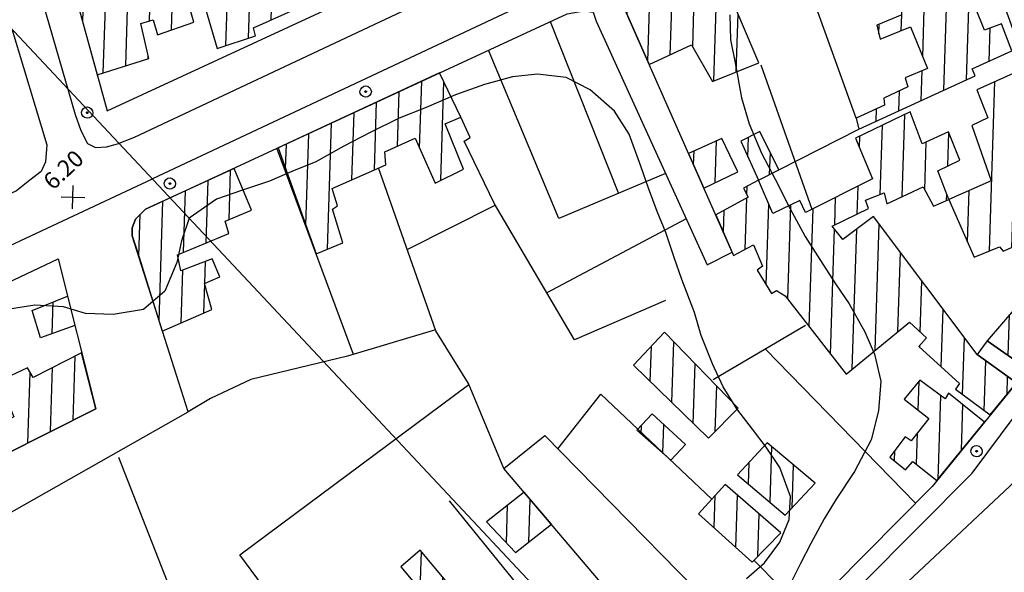
# Model space of a CAD drawing. Extents: x 649309 to 653467, y 5589783 to 5592689.
# Drawn here: x 650745 to 650922, y 5590880 to 5590979 of the extents above; entities that cross this region are included whole.
import ezdxf

# ---------------------------------------------------------------- set-up
doc = ezdxf.new("R2010")
doc.units = 0
doc.header["$LTSCALE"] = 10
doc.header["$MEASUREMENT"] = 0
for name, color, linetype in [('15', 3, 'CONTINUOUS'), ('20', 1, 'CONTINUOUS'), ('49', 42, 'CONTINUOUS'), ('5', 255, 'CONTINUOUS'), ('50', 132, 'CONTINUOUS'), ('51', 255, 'CONTINUOUS'), ('52', 255, 'CONTINUOUS'), ('900', 255, 'CONTINUOUS')]:
    doc.layers.add(name, color=color, linetype=linetype)

# ---------------------------------------------------------------- blocks, each defined once
blk = doc.blocks.new('COD042', base_point=(649901.357867, 5591968.057061))
at = {"layer": '5'}
for p, q in [((649899.860267, 5591966.554661), (649902.860267, 5591969.554661)), ((649899.860267, 5591969.554661), (649902.860267, 5591966.554661))]:
    blk.add_line(p, q, dxfattribs=at)
blk = doc.blocks.new('*X212')
at = {"layer": '51', "color": 0}
for p, q in [((650753.631066, 5591134.731854), (650756.632938, 5591137.733726)), ((650751.132986, 5591126.576874), (650760.128575, 5591135.572461)), ((650755.502581, 5591125.289568), (650763.655659, 5591133.442645)), ((650746.763391, 5591127.86418), (650751.097317, 5591132.198105)), ((650759.872176, 5591124.002261), (650768.033442, 5591132.163526))]:
    blk.add_line(p, q, dxfattribs=at)
blk = doc.blocks.new('*X213')
at = {"layer": '51', "color": 0}
blk.add_line((650767.821812, 5591137.957905), (650771.853268, 5591141.989361), dxfattribs=at)
blk = doc.blocks.new('*X222')
at = {"layer": '51', "color": 0}
for p, q in [((650784.582387, 5591058.974269), (650789.438262, 5591063.830144)), ((650784.247001, 5591052.981982), (650789.11751, 5591057.852491)), ((650774.550136, 5591048.942019), (650781.012925, 5591055.404807)), ((650774.769522, 5591054.818305), (650775.534261, 5591055.583044)), ((650774.911101, 5591043.646083), (650783.636989, 5591052.371971)), ((650780.346643, 5591043.424724), (650786.152459, 5591049.230539))]:
    blk.add_line(p, q, dxfattribs=at)
blk = doc.blocks.new('*X225')
at = {"layer": '51', "color": 0}
for p, q in [((650801.720206, 5591054.552654), (650806.514701, 5591059.347149)), ((650804.713358, 5591051.888905), (650810.201796, 5591057.377343))]:
    blk.add_line(p, q, dxfattribs=at)
blk = doc.blocks.new('*X227')
at = {"layer": '51', "color": 0}
for p, q in [((650830.83627, 5591030.912828), (650834.994969, 5591035.071527)), ((650831.272928, 5591025.692585), (650837.920546, 5591032.340203)), ((650833.080276, 5591021.843032), (650838.441245, 5591027.204001))]:
    blk.add_line(p, q, dxfattribs=at)
blk = doc.blocks.new('*X228')
at = {"layer": '51', "color": 0}
for p, q in [((650840.721698, 5591032.470958), (650843.485768, 5591035.235027)), ((650841.3227, 5591027.415059), (650848.412567, 5591034.504926)), ((650843.543178, 5591023.978636), (650849.013569, 5591029.449027))]:
    blk.add_line(p, q, dxfattribs=at)
blk = doc.blocks.new('*X229')
at = {"layer": '51', "color": 0}
for p, q in [((650832.809213, 5591052.232957), (650833.940729, 5591053.364474)), ((650833.31867, 5591047.085514), (650836.958079, 5591050.724922))]:
    blk.add_line(p, q, dxfattribs=at)
blk = doc.blocks.new('*X230')
at = {"layer": '51', "color": 0}
for p, q in [((650840.467138, 5591058.033902), (650844.942, 5591062.508763)), ((650840.714596, 5591052.624459), (650848.443483, 5591060.353346)), ((650840.962053, 5591047.215016), (650848.546438, 5591054.7994)), ((650842.877705, 5591043.473767), (650848.649393, 5591049.245454))]:
    blk.add_line(p, q, dxfattribs=at)
blk = doc.blocks.new('*X231')
at = {"layer": '51', "color": 0}
for p, q in [((650788.739475, 5591137.462706), (650794.064721, 5591142.787952)), ((650783.425137, 5591126.491468), (650798.64979, 5591141.71612)), ((650795.059626, 5591132.469055), (650802.888282, 5591140.297711)), ((650799.176756, 5591130.929284), (650807.126775, 5591138.879303)), ((650805.053861, 5591131.149489), (650811.365268, 5591137.460894)), ((650786.059053, 5591123.468483), (650792.788262, 5591130.197692)), ((650794.011695, 5591125.764224), (650796.815717, 5591128.568245)), ((650803.293885, 5591129.389513), (650803.453663, 5591129.549291)), ((650790.228389, 5591121.980918), (650793.947013, 5591125.699542))]:
    blk.add_line(p, q, dxfattribs=at)
blk = doc.blocks.new('*X232')
at = {"layer": '51', "color": 0}
for p, q in [((650818.800923, 5591130.927944), (650821.877166, 5591134.004186)), ((650814.492061, 5591120.962181), (650826.135165, 5591132.605284)), ((650814.348268, 5591115.161487), (650830.393165, 5591131.206382)), ((650826.106876, 5591121.263193), (650834.651164, 5591129.807481)), ((650830.270442, 5591119.769859), (650838.909163, 5591128.408579)), ((650836.202316, 5591120.044832), (650843.167163, 5591127.009677)), ((650838.900794, 5591117.086408), (650847.425162, 5591125.610776)), ((650837.717058, 5591110.245772), (650850.250688, 5591122.779401))]:
    blk.add_line(p, q, dxfattribs=at)
blk = doc.blocks.new('*X233')
at = {"layer": '51', "color": 0}
for p, q in [((650872.13047, 5591021.262337), (650875.846248, 5591024.978115)), ((650866.278068, 5591009.753035), (650876.887034, 5591020.362)), ((650862.747701, 5591017.53647), (650864.06154, 5591018.850309)), ((650865.244528, 5591014.376396), (650869.26131, 5591018.393177)), ((650872.834191, 5591010.652256), (650878.680126, 5591016.498191))]:
    blk.add_line(p, q, dxfattribs=at)
blk = doc.blocks.new('*X234')
at = {"layer": '51', "color": 0}
for p, q in [((650880.931663, 5591075.462512), (650883.471571, 5591078.00242)), ((650881.62505, 5591070.498998), (650884.409917, 5591073.283865)), ((650868.440699, 5591068.62845), (650871.229289, 5591071.41704)), ((650876.183679, 5591070.714528), (650877.231332, 5591071.762182)), ((650869.183671, 5591063.714521), (650875.747891, 5591070.27874)), ((650867.599075, 5591056.473025), (650877.846487, 5591066.720436)), ((650896.773145, 5591063.019489), (650898.19993, 5591064.446275)), ((650868.69519, 5591051.912238), (650880.701817, 5591063.918865)), ((650893.705433, 5591054.294877), (650902.508652, 5591063.098096)), ((650868.103158, 5591045.663306), (650883.102287, 5591060.662434)), ((650896.338327, 5591051.27087), (650906.817374, 5591061.749917)), ((650883.958687, 5591055.861934), (650887.472173, 5591059.375419)), ((650888.280961, 5591054.527307), (650891.842058, 5591058.088403)), ((650867.511127, 5591039.414374), (650883.422001, 5591055.325247)), ((650900.111418, 5591049.38706), (650906.221192, 5591055.496834)), ((650901.102442, 5591033.407382), (650922.667269, 5591054.972208)), ((650904.471856, 5591031.119895), (650926.870642, 5591053.518679)), ((650906.087569, 5591049.70631), (650910.362729, 5591053.981469)), ((650868.529891, 5591034.776237), (650886.379021, 5591052.625366)), ((650873.840359, 5591034.429805), (650889.908238, 5591050.497683)), ((650912.321487, 5591033.312625), (650925.958655, 5591046.949792)), ((650901.68031, 5591045.299051), (650902.441, 5591046.059742)), ((650879.150828, 5591034.083372), (650889.213773, 5591044.146316)), ((650899.289265, 5591037.251106), (650905.873906, 5591043.835746)), ((650881.997925, 5591031.273568), (650888.519307, 5591037.79495)), ((650899.691052, 5591015.025289), (650921.626139, 5591036.960375)), ((650880.506699, 5591024.125442), (650887.824841, 5591031.443584)), ((650880.077321, 5591029.352964), (650880.333287, 5591029.60893)), ((650908.126485, 5591029.117623), (650908.829481, 5591029.820619)), ((650906.326079, 5591016.003416), (650917.293623, 5591026.970959)), ((650879.8903, 5591017.852143), (650887.130375, 5591025.092217)), ((650893.056024, 5591014.047163), (650902.247095, 5591023.238234)), ((650890.697425, 5591017.345465), (650895.910884, 5591022.558923)), ((650880.763233, 5591013.068174), (650887.097612, 5591019.402553)), ((650885.753236, 5591012.401277), (650888.021558, 5591014.669598))]:
    blk.add_line(p, q, dxfattribs=at)
blk = doc.blocks.new('*X235')
at = {"layer": '51', "color": 0}
for p, q in [((650872.827677, 5591081.133553), (650874.614437, 5591082.920313)), ((650873.49435, 5591076.143325), (650878.823616, 5591081.472591))]:
    blk.add_line(p, q, dxfattribs=at)
blk = doc.blocks.new('*X236')
at = {"layer": '51', "color": 0}
for p, q in [((650882.632859, 5591109.119191), (650886.048193, 5591112.534524)), ((650879.581949, 5591100.41138), (650890.341894, 5591111.171324)), ((650883.317753, 5591098.490283), (650894.635595, 5591109.808124)), ((650887.222621, 5591096.738251), (650898.929296, 5591108.444924)), ((650885.839051, 5591089.69778), (650900.555531, 5591104.414258)), ((650889.910249, 5591088.112076), (650897.268488, 5591095.470315))]:
    blk.add_line(p, q, dxfattribs=at)
blk = doc.blocks.new('*X237')
at = {"layer": '51', "color": 0}
for p, q in [((650903.06779, 5591104.879717), (650904.77656, 5591106.588486)), ((650900.54698, 5591096.702006), (650909.070261, 5591105.225286)), ((650902.628141, 5591093.126267), (650913.363962, 5591103.862086)), ((650906.110186, 5591090.95141), (650917.657663, 5591102.498886)), ((650912.617593, 5591091.801917), (650921.951364, 5591101.135686)), ((650914.882589, 5591088.410012), (650926.245065, 5591099.772486)), ((650918.561969, 5591086.43249), (650925.659674, 5591093.530195)), ((650926.467629, 5591088.681249), (650930.749765, 5591092.963385)), ((650929.249622, 5591085.806341), (650936.731905, 5591093.288623)), ((650933.303208, 5591084.203026), (650940.224165, 5591091.123983)), ((650937.356794, 5591082.599711), (650941.300039, 5591086.542956)), ((650915.475435, 5591083.345956), (650917.23944, 5591085.109962)), ((650919.354186, 5591081.567807), (650921.366196, 5591083.579817)), ((650922.653236, 5591084.866857), (650922.707045, 5591084.920666)), ((650916.22939, 5591067.129209), (650932.434377, 5591083.334195)), ((650918.695873, 5591075.252594), (650926.837328, 5591083.394048)), ((650914.900119, 5591060.143038), (650936.379724, 5591081.622641)), ((650919.143961, 5591058.729979), (650940.200132, 5591079.786148)), ((650913.3049, 5591075.518521), (650914.557462, 5591076.771083)), ((650916.657945, 5591073.214665), (650918.643453, 5591075.200173)), ((650932.130587, 5591066.059703), (650935.867616, 5591069.796732)), ((650902.168595, 5591064.382217), (650903.767644, 5591065.981266)), ((650906.412436, 5591062.969157), (650908.977577, 5591065.534298)), ((650910.656278, 5591061.556098), (650914.471565, 5591065.371385)), ((650924.446116, 5591058.375233), (650928.65995, 5591062.589067))]:
    blk.add_line(p, q, dxfattribs=at)
blk = doc.blocks.new('*X247')
at = {"layer": '51', "color": 0}
for p, q in [((650810.169486, 5591175.119056), (650816.509571, 5591181.459141)), ((650806.611794, 5591165.904463), (650820.241869, 5591179.534538)), ((650810.428497, 5591164.064265), (650820.433749, 5591174.069516)), ((650819.064383, 5591167.04325), (650825.725992, 5591173.704858)), ((650820.837465, 5591163.159431), (650829.575375, 5591171.897341)), ((650814.2452, 5591162.224067), (650814.611453, 5591162.59032))]:
    blk.add_line(p, q, dxfattribs=at)
blk = doc.blocks.new('*X250')
at = {"layer": '51', "color": 0}
for p, q in [((650833.852017, 5591173.484789), (650836.764007, 5591176.396779)), ((650828.072326, 5591162.048198), (650838.31008, 5591172.285951)), ((650826.079466, 5591154.398438), (650835.474843, 5591163.793814)), ((650829.962552, 5591152.624623), (650839.461832, 5591162.123902)), ((650835.211053, 5591152.216222), (650843.448822, 5591160.453991)), ((650839.421472, 5591150.76974), (650847.435812, 5591158.78408))]:
    blk.add_line(p, q, dxfattribs=at)
blk = doc.blocks.new('*X284')
at = {"layer": '51', "color": 0}
for p, q in [((650773.152419, 5591181.706808), (650774.517628, 5591183.072017)), ((650787.840467, 5591179.424153), (650791.538555, 5591183.122241)), ((650768.654156, 5591171.551645), (650778.458721, 5591181.356208)), ((650772.302923, 5591169.54351), (650782.399813, 5591179.6404)), ((650776.52445, 5591168.108137), (650786.340906, 5591177.924591)), ((650780.745978, 5591166.672764), (650790.992812, 5591176.919597))]:
    blk.add_line(p, q, dxfattribs=at)
blk = doc.blocks.new('COD003', base_point=(649942.140172, 5591016.992338))
at = {"layer": '52'}
for points in [[(649942.165772, 5591015.980138), (649941.763772, 5591016.049738), (649941.435772, 5591016.268938), (649941.194372, 5591016.677738), (649941.127372, 5591017.041738), (649941.226172, 5591017.424138), (649941.459172, 5591017.763738), (649941.791572, 5591017.936138), (649942.183772, 5591018.000338), (649942.557172, 5591017.926738), (649942.869572, 5591017.722538), (649943.073172, 5591017.353738), (649943.134972, 5591016.999938), (649943.066972, 5591016.585738), (649942.883772, 5591016.281938), (649942.563972, 5591016.066938)], [(649942.154772, 5591017.121538), (649942.201972, 5591017.112738), (649942.240972, 5591017.093738), (649942.258572, 5591017.060138), (649942.276572, 5591017.012938), (649942.285772, 5591016.975738), (649942.280172, 5591016.936338), (649942.261172, 5591016.898138), (649942.238372, 5591016.873538), (649942.193372, 5591016.866938), (649942.143372, 5591016.851738), (649942.089572, 5591016.867138), (649942.042172, 5591016.882538), (649942.021572, 5591016.900738), (649942.013972, 5591016.936338), (649942.013172, 5591016.970338), (649942.019572, 5591017.042138), (649942.043572, 5591017.085538), (649942.068172, 5591017.103338), (649942.094772, 5591017.112738), (649942.119772, 5591017.118738)]]:
    blk.add_lwpolyline(points, close=True, dxfattribs=at)

msp = doc.modelspace()

# ---------------------------------------------------------------- linework, layer by layer
at = {"layer": '15'}
for points in [[(650872.42, 5590980.09, 8), (650872.53, 5590975.6, 8), (650873.37, 5590971.46, 8), (650874.53, 5590965.16, 8), (650875.9, 5590960.47, 8), (650878.15, 5590955.23, 8), (650880.6, 5590950.53, 8), (650883.21, 5590945.29, 8), (650886.01, 5590940.22, 8), (650888.64, 5590936.06, 8), (650891.45, 5590931.71, 8), (650893.91, 5590928.08, 8), (650896.71, 5590923.02, 8), (650898.45, 5590919.05, 8), (650899.63, 5590914.18, 8), (650899.19, 5590908.8, 8), (650897.86, 5590903.62, 8), (650894.9, 5590897.91, 8), (650891.6, 5590892.93, 8), (650889.39, 5590889.37, 8), (650886.99, 5590884.92, 8), (650885.14, 5590881.36, 8), (650883.1, 5590877.26, 8)], [(650875.4, 5590878.62, 6), (650878.68, 5590881.45, 6), (650881.43, 5590885.18, 6), (650883.1, 5590889.28, 6), (650883.34, 5590893.41, 6), (650881.45, 5590898.64, 6), (650878.99, 5590902.27, 6), (650876.52, 5590905.53, 6), (650873.7, 5590909.16, 6), (650871.25, 5590913.14, 6), (650869.33, 5590917.3, 6), (650867.25, 5590922.36, 6), (650866.06, 5590926.5, 6), (650863.81, 5590932.46, 6), (650862.43, 5590936.43, 6), (650860.89, 5590940.93, 6), (650859.33, 5590944.73, 6), (650857.77, 5590948.88, 6), (650856.39, 5590952.85, 6), (650854.32, 5590958.62, 6), (650851.69, 5590962.78, 6), (650847.26, 5590966.62, 6), (650842.98, 5590968.83, 6), (650837.79, 5590969.44, 6), (650833.29, 5590968.97, 6), (650828.24, 5590967.6, 6), (650823.01, 5590965.7, 6), (650817.77, 5590963.44, 6), (650812.89, 5590961.53, 6), (650807.65, 5590958.91, 6), (650802.94, 5590956.47, 6), (650797.87, 5590953.67, 6), (650793.54, 5590951.93, 6), (650789.56, 5590950.19, 6), (650784.51, 5590948.47, 6), (650780, 5590946.92, 6), (650775.09, 5590943.53, 6)], [(650775.09, 5590943.53, 6), (650773.7, 5590939.44, 6), (650772.85, 5590935.52, 6), (650770.71, 5590930.38, 6), (650766.83, 5590927.08, 6), (650761.41, 5590926.18, 6), (650756.39, 5590926.33, 6), (650752.47, 5590927.53, 6), (650747.28, 5590927.87, 6), (650742.76, 5590927.11, 6)]]:
    msp.add_polyline3d(points, dxfattribs=at)
at = {"layer": '20'}
for points in [[(650723.46, 5591069.24), (650754.55, 5590962.17), (650755.58, 5590959.29), (650756.8, 5590956.94), (650758.23, 5590956.2), (650760.21, 5590956.35), (650762.19, 5590956.86), (650765.26, 5590958.07), (650903.76, 5591023.27), (650907.38, 5591025.37), (650909.21, 5591027.14), (650910.13, 5591029.1), (650910.34, 5591031.07), (650909.84, 5591033.77), (650893.64, 5591079.24), (650892.23, 5591081.05), (650889.01, 5591081.81), (650886.5, 5591082.21), (650883.79, 5591081.35)], [(650743.15, 5590977.57), (650749.48, 5590956.72), (650749.2, 5590953.67), (650748.42, 5590951.9), (650746.4, 5590950.35), (650744, 5590948.45), (650648.44, 5590904), (650646.45, 5590903.53), (650644.83, 5590903.4), (650642.52, 5590904.01), (650639.89, 5590906.07), (650636.79, 5590910.11), (650579.93, 5591005.63), (650578.41, 5591008.73), (650578.1, 5591010.17), (650578.85, 5591011.23), (650579.95, 5591011.91), (650612.83, 5591028.85), (650645.81, 5591043.45), (650670.96, 5591054.52)], [(650865.16, 5590847.52), (650886.37, 5590867.7), (650916.08, 5590897.62), (650941.91, 5590932.26), (650943.03, 5590934.76), (650943.06, 5590936.91), (650942.75, 5590940.5), (650917.07, 5591012.85), (650915.32, 5591015.74), (650913.36, 5591016.67), (650910.13, 5591016.71), (650906.16, 5591015.33), (650902.54, 5591013.59), (650768.49, 5590950.56)], [(650865.16, 5590847.52), (650740.14, 5590742.4), (650737.94, 5590741.03), (650737.04, 5590740.88), (650735.8, 5590741.46), (650734.23, 5590742.76), (650732.84, 5590744.24), (650651.45, 5590885.95), (650649.77, 5590889.6), (650649.28, 5590891.23), (650650.07, 5590893.36), (650651.58, 5590895.47), (650655.42, 5590897.68), (650768.49, 5590950.56)]]:
    msp.add_lwpolyline(points, dxfattribs=at)
at = {"layer": '49'}
msp.add_lwpolyline([(650887.35, 5591078.78), (650863.65, 5591072.18), (650862.42, 5591076.06), (650854.77, 5591073.19), (650843.75, 5591105.07), (650842.33, 5591106.52), (650840.9, 5591106.9), (650838.38, 5591106.58), (650727.77, 5591069.89), (650751.51, 5590987.17), (650753.49, 5590987.68), (650760.3, 5590962.81), (650904.93, 5591029.71)], close=True, dxfattribs=at)
for points in [[(650735.47, 5590886.33), (650774.88, 5590908.67), (650764.82, 5590940.31), (650764.84, 5590941.74), (650765.4, 5590943.35), (650767.22, 5590945.12), (650843.15, 5590980.32), (650846.21, 5590980.81), (650847.83, 5590980.61), (650848.34, 5590978.99), (650868.34, 5590935.09), (650872.86, 5590937.36), (650852.19, 5590984.14), (650910.96, 5591012.21), (650939.06, 5590933.73)], [(650895.17, 5590961.49), (650881.89, 5590998.33)], [(650840.08, 5590978.89), (650852.37, 5590947.97)], [(650860.84, 5590951.55), (650841.64, 5590943.42), (650829, 5590973.76)], [(650878, 5590971.12), (650887.17, 5590945.11)], [(650860.83, 5590928.7), (650844.45, 5590921.62), (650830.03, 5590946.08), (650824.59, 5590957.36), (650825.69, 5590958.05), (650823.99, 5590961.68)], [(650881.25, 5590952.19), (650895.66, 5590959.5)], [(650804.67, 5590918.99), (650790.88, 5590956.09)], [(650831.76, 5590898.46), (650825.36, 5590913.72), (650819.51, 5590923.22), (650809.18, 5590952.58)], [(650814.35, 5590937.88), (650830.18, 5590945.82)], [(650864.57, 5590943.37), (650839.48, 5590930.05)], [(650656.18, 5590891.03), (650751.47, 5590936.19), (650758.25, 5590909.17), (650741.61, 5590900.78)], [(650869.42, 5590914.46), (650886.05, 5590924.23)], [(650819.43, 5590923.43), (650803.56, 5590918.64), (650786.19, 5590914.45), (650778.9, 5590911.07), (650774.88, 5590908.67)], [(650925.52, 5590916.69), (650918.77, 5590921.45), (650916.94, 5590918.97), (650924.04, 5590913.84), (650908.87, 5590895.2), (650891, 5590877.15)], [(650878.78, 5590919.96), (650905.88, 5590892.19)], [(650822.7, 5590830.86), (650784.23, 5590882.92), (650825.43, 5590913.55)], [(650841.43, 5590902), (650849.21, 5590911.8), (650869.19, 5590892.94)], [(650868.59, 5590855.13), (650831.76, 5590898.46), (650839.12, 5590904.36), (650878.19, 5590864.56)], [(650773.9, 5590871.13), (650762.43, 5590900.4)], [(650821.89, 5590892.63), (650859.5, 5590846.25)], [(650876.76, 5590881.95), (650886.16, 5590872.39)]]:
    msp.add_lwpolyline(points, dxfattribs=at)
at = {"layer": '50'}
for points in [[(650780.11, 5590974.04), (650787.01, 5590976.36), (650786.69, 5590977.8), (650797.97, 5590982.87), (650795.01, 5590992.65), (650780.34, 5590987.19), (650778.77, 5590992.77), (650780.65, 5590993.41), (650779.78, 5590996.34), (650777.12, 5590995.66), (650776.17, 5590998.43), (650773.21, 5590997.57)], [(650852.19, 5590984.14), (650857.92, 5590971.18), (650865.52, 5590974.7), (650869.29, 5590968.14), (650877.65, 5590971.49), (650868.91, 5590992.13)], [(650758.52, 5590969.31), (650767.84, 5590972.23), (650766.39, 5590978.55), (650768.62, 5590979.2), (650769.39, 5590976.49), (650775.93, 5590978.82), (650772.72, 5590989.87), (650765.57, 5590987.55), (650765.99, 5590985.52), (650763.51, 5590984.91), (650762.54, 5590988.53), (650761.16, 5590988.04), (650760.94, 5590989.11), (650753.66, 5590987.05)], [(650791.12, 5590956.14), (650797.96, 5590937.1), (650802.76, 5590939.06), (650800.88, 5590945.1), (650801.77, 5590945.7), (650800.8, 5590948.87), (650810.52, 5590953.08), (650810.33, 5590955.42), (650815.79, 5590957.88), (650819.36, 5590949.81), (650824.45, 5590952.34), (650821.2, 5590960.47), (650823.99, 5590961.68), (650820.18, 5590969.67)], [(650867.75, 5590948.92), (650873.87, 5590951.85), (650870.98, 5590957.86), (650864.99, 5590955.17)], [(650783.16, 5590952.43), (650767.22, 5590945.12), (650765.4, 5590943.35), (650764.84, 5590941.74), (650764.82, 5590940.31), (650765.79, 5590937.46), (650770.25, 5590923.16), (650779.17, 5590927.04), (650777.86, 5590931.74), (650780.59, 5590932.92), (650779.24, 5590936.19), (650773.61, 5590934.01), (650772.97, 5590936.9), (650782.24, 5590940.77), (650781.59, 5590942.94), (650786.32, 5590944.97)], [(650754.49, 5590924.17), (650748.29, 5590921.98), (650746.8, 5590926.86), (650753.15, 5590929.47)], [(650868.59, 5590903.89), (650873.95, 5590909.31), (650860.67, 5590922.96), (650855.11, 5590917.02)], [(650741.61, 5590900.78), (650758.25, 5590909.17), (650755.72, 5590919.24), (650747.01, 5590914.83), (650745.96, 5590916.54), (650740.82, 5590914.18), (650743.51, 5590907.77), (650739.34, 5590905.66)], [(650918.28, 5590906.81), (650911.8, 5590912.01), (650911.21, 5590910.96), (650906.63, 5590914.32), (650903.8, 5590910.93), (650908.23, 5590907.45), (650905.07, 5590903.41), (650904.01, 5590904.16), (650901.21, 5590900.47), (650904.07, 5590898.18), (650905.37, 5590899.73), (650909.71, 5590896.25)], [(650861.83, 5590899.95), (650864.42, 5590902.75), (650858.46, 5590908.31), (650855.68, 5590905.33)], [(650882.4, 5590890.05), (650887.78, 5590895.82), (650879.17, 5590903.06), (650873.8, 5590897.29)], [(650840.32, 5590888.39), (650835.4, 5590894.18), (650828.62, 5590888.86), (650833.86, 5590883.32)], [(650876.42, 5590881.6), (650881.6, 5590886.84), (650871.59, 5590895.55), (650866.77, 5590890.3)], [(650828.34, 5590865.89), (650821.04, 5590874.71), (650822.84, 5590876.38), (650816.66, 5590883.73), (650813.2, 5590880.74), (650820.95, 5590871.48), (650819.35, 5590870.14), (650817.47, 5590872.37), (650811.85, 5590867.43), (650819.69, 5590858.41)]]:
    msp.add_lwpolyline(points, close=True, dxfattribs=at)
for points in [[(650903.42, 5590980.11), (650898.87, 5590978.26), (650899.52, 5590975.73), (650904.94, 5590977.97), (650908.01, 5590970.46), (650904, 5590968.78), (650904.5, 5590967.15), (650900.13, 5590965.12), (650900.27, 5590963.86), (650895.17, 5590961.49), (650895.66, 5590959.5), (650916.6, 5590969.15), (650916.03, 5590970.38), (650923.19, 5590973.63), (650921.35, 5590978.48), (650918.26, 5590977.36), (650916.67, 5590981.36)], [(650925.85, 5590970.63), (650916.89, 5590966.63), (650918.9, 5590961.54), (650915.99, 5590960.19), (650919.49, 5590950.24), (650911.84, 5590946.84), (650909.89, 5590952.04), (650913.84, 5590953.97), (650911.82, 5590959.05), (650907.07, 5590956.89), (650904.91, 5590962.65), (650895.07, 5590957.9), (650898.14, 5590950.59), (650886.07, 5590944.51), (650885.06, 5590946.69), (650880.14, 5590944.35), (650877.57, 5590950.32), (650881.25, 5590952.19), (650877.85, 5590959.1), (650874.41, 5590957.38), (650877.57, 5590950.32), (650874.89, 5590948.93), (650875.72, 5590947.31), (650869.89, 5590944.08), (650873.1, 5590936.8), (650876.7, 5590938.7), (650878.32, 5590934.86), (650877.34, 5590934.16), (650879.92, 5590929.96), (650880.83, 5590930.48), (650882.42, 5590929.54), (650893.36, 5590915.41), (650904.76, 5590924.78), (650907.81, 5590921.95), (650906.44, 5590920.43), (650913.8, 5590913.76), (650913.05, 5590912.7), (650919.29, 5590908.09), (650924.04, 5590913.84), (650916.94, 5590918.97), (650898.28, 5590943.81), (650892.77, 5590939.66), (650890.86, 5590942.04), (650897.4, 5590945.23), (650896.85, 5590946.74), (650900.19, 5590948.07), (650900.68, 5590946.08), (650907.23, 5590949.13), (650909.12, 5590945.66), (650911.84, 5590946.84), (650916.41, 5590936.48), (650920.96, 5590938.33), (650921.66, 5590937.59), (650925.66, 5590939.28)], [(650929.09, 5590933.44), (650918.77, 5590921.45), (650925.52, 5590916.69)]]:
    msp.add_lwpolyline(points, dxfattribs=at)
at = {"layer": '900'}
msp.add_lwpolyline([(649992.77, 5590023.41), (649308.87, 5590752.99), (650330.28, 5591710.45), (651014.18, 5590980.87)], close=True, dxfattribs=at)
msp.add_lwpolyline([(650184.36, 5591573.67), (650868.26, 5590844.09)], dxfattribs=at)

# ---------------------------------------------------------------- block references
at = {"layer": '5', "rotation": 43.14902281900024}
msp.add_blockref('COD042', (650754.15, 5590947.28, 6.2), dxfattribs=at)
at = {"layer": '51', "rotation": 43.14902281900024}
for name in ['*X237', '*X250', '*X247', '*X236', '*X234', '*X232', '*X284', '*X235', '*X231', '*X213', '*X212', '*X230', '*X233', '*X229', '*X228', '*X227', '*X225', '*X222']:
    msp.add_blockref(name, (3999734.45, 1066695.9), dxfattribs=at)
at = {"layer": '52', "rotation": 43.14902281900024}
for p in [(650806.86, 5590966.29), (650756.71, 5590962.5), (650771.6, 5590949.73), (650916.86, 5590901.55)]:
    msp.add_blockref('COD003', p, dxfattribs=at)

# ---------------------------------------------------------------- texts
at = {"layer": '5'}
msp.add_text('6.20', height=3, rotation=43.149, dxfattribs=at).set_placement((650750.57, 5590948.41, 6.2))

doc.saveas('drawing.dxf')
